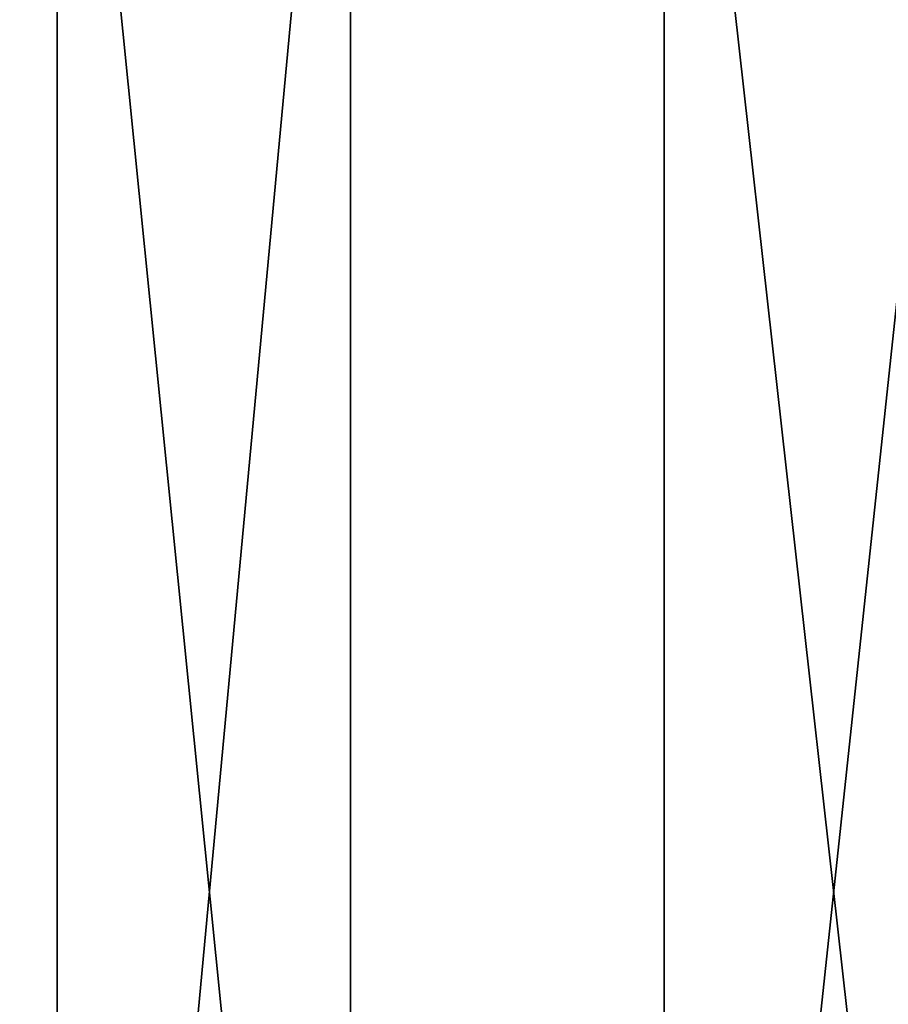
# Model space of a CAD drawing. Units: millimetres. Extents: x -200 to 110, y -84 to 131.
# Drawn here: x -16 to -10, y 104 to 111 of the extents above; entities that cross this region are included whole.
import ezdxf

# ---------------------------------------------------------------- set-up
doc = ezdxf.new("R2010")
doc.units = ezdxf.units.MM
doc.header["$LTSCALE"] = 41.718519
doc.layers.add('43', color=7, linetype='CONTINUOUS')
doc.layers.add('44', color=7, linetype='CONTINUOUS')

msp = doc.modelspace()

# ---------------------------------------------------------------- linework, layer by layer
at = {"layer": '43', "color": 7, "linetype": 'Continuous'}
for points in [[(-13.6161, 72, -20.9666), (-17.6779, 72, -17.6774), (-13.616, 115.5475, -20.9668), (-13.6161, 72, -20.9666)], [(-13.616, 115.5475, -20.9668), (-17.6779, 72, -17.6774), (-17.6777, 115.5475, -17.6777), (-13.616, 115.5475, -20.9668)], [(-8.9592, 72, -23.3394), (-13.6161, 72, -20.9666), (-8.9592, 115.5475, -23.3395), (-8.9592, 72, -23.3394)], [(-8.9592, 115.5475, -23.3395), (-13.6161, 72, -20.9666), (-13.616, 115.5475, -20.9668), (-8.9592, 115.5475, -23.3395)]]:
    msp.add_3dface(points, dxfattribs=at)
at = {"layer": '44', "color": 7, "linetype": 'Continuous'}
for points in [[(-19.4289, 72, 15.7327), (-15.7333, 72, 19.4284), (-19.4286, 115.5475, 15.733), (-19.4289, 72, 15.7327)], [(-19.4286, 115.5475, 15.733), (-15.7333, 72, 19.4284), (-15.733, 115.5475, 19.4286), (-19.4286, 115.5475, 15.733)], [(-15.7333, 72, 19.4284), (-11.3501, 72, 22.2749), (-15.733, 115.5475, 19.4286), (-15.7333, 72, 19.4284)], [(-15.733, 115.5475, 19.4286), (-11.3501, 72, 22.2749), (-11.3498, 115.5475, 22.2752), (-15.733, 115.5475, 19.4286)], [(-11.3501, 72, 22.2749), (-6.4708, 72, 24.148), (-11.3498, 115.5475, 22.2752), (-11.3501, 72, 22.2749)], [(-11.3498, 115.5475, 22.2752), (-6.4708, 72, 24.148), (-6.4705, 115.5475, 24.1481), (-11.3498, 115.5475, 22.2752)]]:
    msp.add_3dface(points, dxfattribs=at)

doc.saveas('drawing.dxf')
